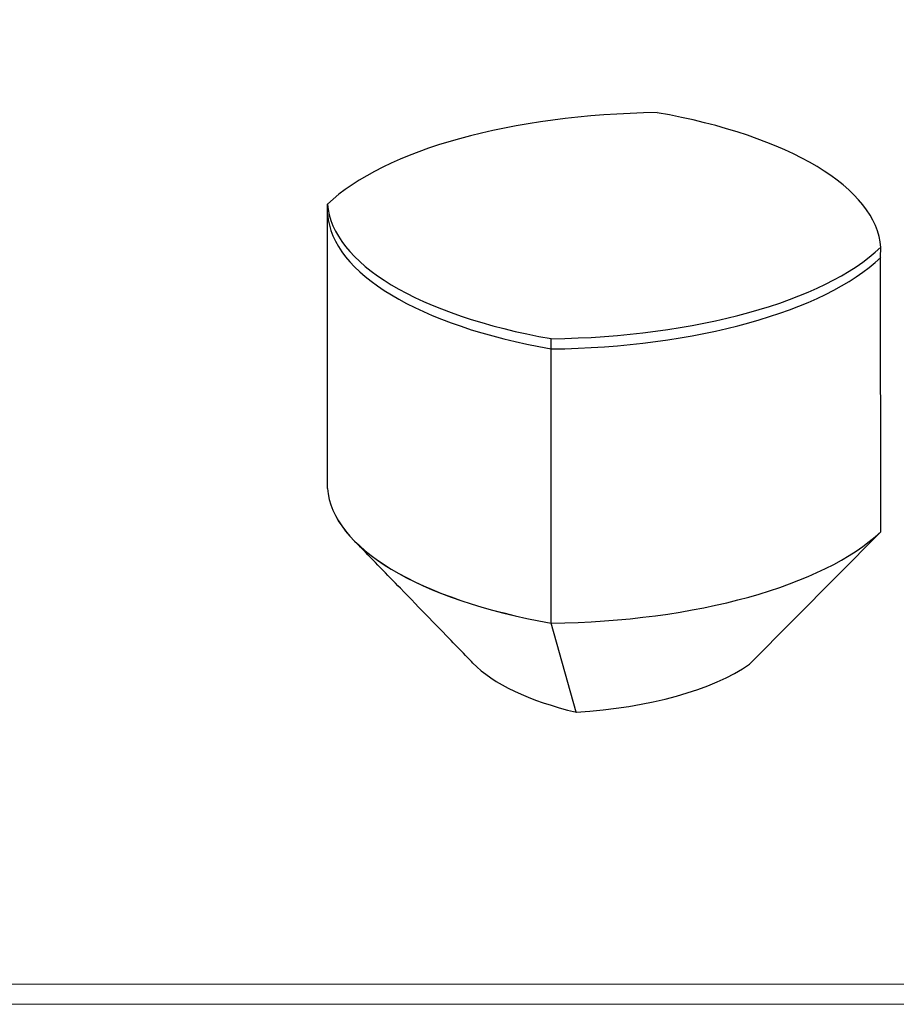
# Model space of a CAD drawing. Units: millimetres. Extents: x 3807 to 12348, y -14396 to -2102.
# Drawn here: x 10682 to 11619, y -11583 to -10531 of the extents above; entities that cross this region are included whole.
import ezdxf

# ---------------------------------------------------------------- set-up
doc = ezdxf.new("R2010")
doc.units = ezdxf.units.MM
doc.layers.add('PV-1EC70', color=7, linetype='Continuous')
doc.layers.add('打印框', color=1, linetype='Continuous', lineweight=13)
doc.layers.add('轮廓线', color=7, linetype='Continuous', lineweight=25)

# ---------------------------------------------------------------- blocks, each defined once
blk = doc.blocks.new('*U43')
at = {"layer": 'PV-1EC70', "color": 6}
for p, q in [((847, -1585.1, 3554.1), (946.1, -1652.3, 3821.5)), ((946.1, -1652.3, 3821.5), (949.8, -1654.8, 3831.5)), ((616.9, -1750.2, 3335.9), (664.1, -1749.8, 3422.8)), ((664.1, -1749.8, 3422.8), (763.1, -1817.1, 3690.2)), ((763.1, -1817.1, 3690.2), (766.8, -1819.6, 3700.2)), ((530.2, -1915.2, 3382.8), (499.3, -2063.6, 3511.9)), ((499.3, -2063.6, 3511.9), (598.4, -2130.8, 3779.3)), ((598.4, -2130.8, 3779.3), (602.1, -2133.4, 3789.3))]:
    blk.add_line(p, q, dxfattribs=at)
at = {"layer": 'PV-1EC70', "color": 6, "extrusion": (-0.755149, 0.512638, 0.408598)}
for centre, major_axis, start_param, end_param in [((626.5, -1913.2, 3558.3), (222.2, 327.2), 0.028293, 1.164496), ((626.6, -1912.9, 3558.2), (222, 327), 0.027738, 1.16505), ((725.5, -1980.5, 3825.7), (222.2, 327.2), 0.028293, 1.164496), ((725.5, -1980.5, 3825.7), (222.2, 327.2), 0.028293, 1.164496), ((729.2, -1983, 3835.7), (222.2, 327.2), 0.028293, 1.164496), ((724.3, -1940.6, 3773.3), (222, 327), -1.543048, -0.405756), ((575.1, -1878, 3419), (144.7, 213.2), 0.375535, 1.045703), ((724.8, -1777.8, 3570.1), (-222, -327), -1.543058, -0.405746), ((724.8, -1777.8, 3570.1), (-222, -327), -1.543058, -0.405746), ((673.3, -1742.8, 3431), (-144.7, -213.2), -1.423711, -0.525093), ((823.9, -1845.1, 3837.5), (-222, -327), -1.543058, -0.405746), ((823.9, -1845.1, 3837.5), (-222, -327), -1.543058, -0.405746), ((827.6, -1847.6, 3847.5), (-222, -327), -1.543058, -0.405746), ((822.4, -1805.5, 3785.2), (-222, -327), 0.027738, 1.16505)]:
    blk.add_ellipse(centre, major_axis=major_axis, ratio=0.408598, start_param=start_param, end_param=end_param, dxfattribs=at)
at = {"layer": 'PV-1EC70', "color": 6}
blk.add_open_spline([(696.7, -1670.8, 3383.8), (698.5, -1669.6, 3385.6), (700.2, -1668.5, 3387.4), (707.2, -1664, 3394.7), (712.5, -1660.5, 3400.2), (724.8, -1652.5, 3412.9), (731.8, -1648, 3420.2), (748.3, -1637.3, 3437.1), (757.7, -1631.2, 3446.9), (780.1, -1616.6, 3470.1), (793.1, -1608.2, 3483.5), (808.3, -1598.3, 3499.2), (810.5, -1596.8, 3501.5), (812.8, -1595.4, 3503.7)], degree=3, knots=[0, 0, 0, 0, 10.000078, 10.000078, 40.001162, 40.001162, 79.293812, 79.293812, 131.936446, 131.936446, 204.078379, 204.078379, 216.340212, 216.340212, 216.340212, 216.340212], dxfattribs=at)

msp = doc.modelspace()

# ---------------------------------------------------------------- linework, layer by layer
at = {"layer": '打印框', "color": 1, "linetype": 'ByBlock', "lineweight": 13}
msp.add_lwpolyline([(9526.8, -11583.4), (12347.7, -11583.4), (12347.7, -9535.4), (9526.8, -9535.4)], close=True, dxfattribs=at)
at = {"layer": '轮廓线', "color": 0, "linetype": 'ByBlock', "lineweight": 13}
msp.add_lwpolyline([(9548.2, -11562), (12326.3, -11562), (12326.3, -9556.8), (9548.2, -9556.8)], close=True, dxfattribs=at)

# ---------------------------------------------------------------- block references
at = {"layer": 'PV-1EC70', "extrusion": (-8.32667e-17, 0.912715, 0.408598), "rotation": 304.170879676441}
msp.add_blockref('*U43', (-10175, 5235.7, -14009.6), dxfattribs=at)

doc.saveas('drawing.dxf')
